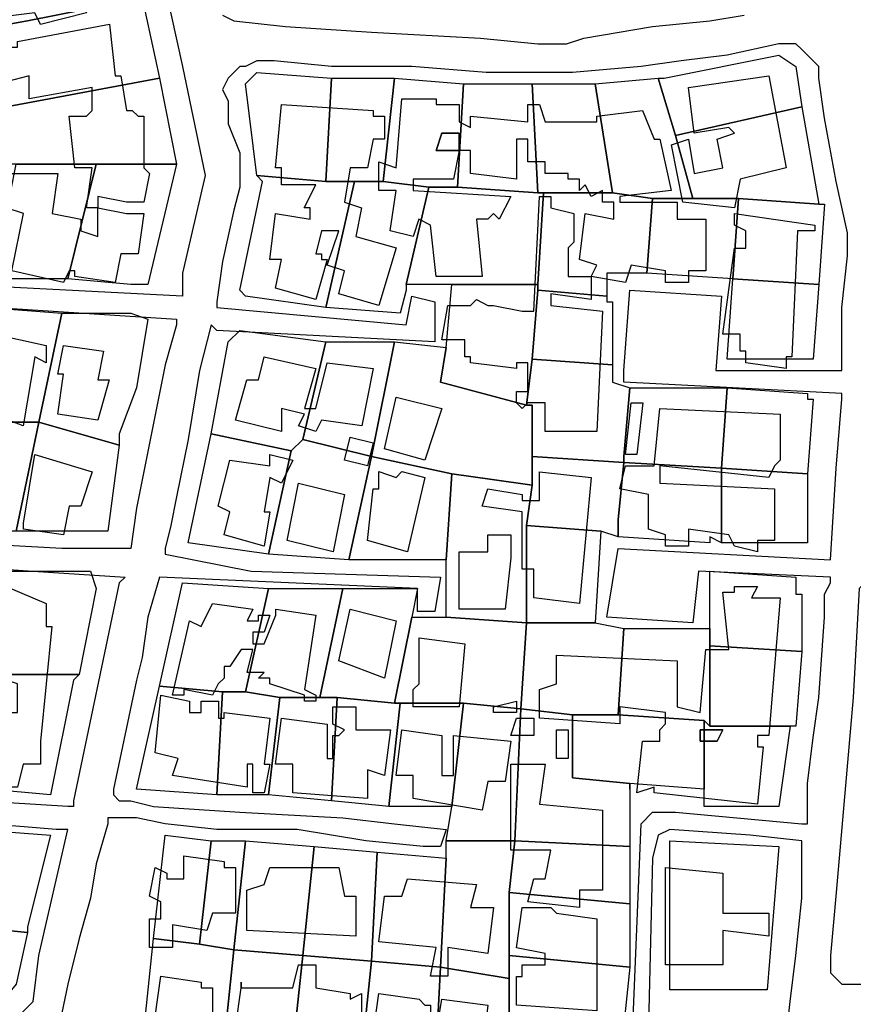
# Model space of a CAD drawing. Units: millimetres. Extents: x 12030 to 20115, y -244 to 5247.
# Drawn here: x 14274 to 14419, y 474 to 646 of the extents above; entities that cross this region are included whole.
import ezdxf

# ---------------------------------------------------------------- set-up
doc = ezdxf.new("R2010")
doc.units = ezdxf.units.MM
for name, color, linetype, lineweight in [('edificacion', 7, 'Continuous', 30), ('predios', 8, 'Continuous', 30), ('soleras', 251, 'Continuous', 30)]:
    doc.layers.add(name, color=color, linetype=linetype, lineweight=lineweight)

# ---------------------------------------------------------------- blocks, each defined once
blk = doc.blocks.new('BLK014113', base_point=(354968, 6296989))
at = {"layer": 'edificacion'}
blk.add_lwpolyline([(354968, 6296989), (354974, 6296990), (354974, 6296988), (354983, 6296989), (354983, 6296991), (354992, 6296993), (354994, 6296981), (354991, 6296981), (354992, 6296979), (354984, 6296977), (354983, 6296979), (354975, 6296978), (354974, 6296985), (354972, 6296985), (354972, 6296984), (354969, 6296984), (354968, 6296989)], close=True, dxfattribs=at)
blk = doc.blocks.new('BLK014228', base_point=(354999, 6296937))
at = {"layer": 'edificacion'}
blk.add_lwpolyline([(354999, 6296937), (354998, 6296937), (354997, 6296932), (354990, 6296933), (354990, 6296934), (354989, 6296934), (354988, 6296932), (354979, 6296934), (354981, 6296944), (354978, 6296945), (354979, 6296951), (354987, 6296951), (354986, 6296944), (354991, 6296943), (354991, 6296941), (354994, 6296940), (354994, 6296945), (354992, 6296945), (354993, 6296952), (354990, 6296952), (354989, 6296961), (354992, 6296961), (354992, 6296961), (354993, 6296962), (354993, 6296966), (354982, 6296964), (354982, 6296968), (354978, 6296967), (354977, 6296973), (354980, 6296973), (354980, 6296974), (354996, 6296977), (354997, 6296968), (354998, 6296968), (354999, 6296962), (355000, 6296962), (355001, 6296961), (355002, 6296961), (355002, 6296952), (355003, 6296951), (355002, 6296946), (354999, 6296946), (354994, 6296947), (354994, 6296945), (354999, 6296944), (355002, 6296944), (355001, 6296937), (354999, 6296937)], close=True, dxfattribs=at)
blk = doc.blocks.new('BLK014299', base_point=(355097, 6296966))
at = {"layer": 'edificacion'}
blk.add_lwpolyline([(355097, 6296966), (355111, 6296968), (355114, 6296952), (355106, 6296950), (355105, 6296945), (355096, 6296946), (355094, 6296956), (355097, 6296957), (355098, 6296951), (355103, 6296952), (355102, 6296957), (355105, 6296958), (355104, 6296959), (355098, 6296958), (355097, 6296966)], close=True, dxfattribs=at)
blk = doc.blocks.new('BLK014317', base_point=(355084, 6296946))
at = {"layer": 'edificacion'}
for points in [[(355084, 6296946), (355082, 6296946), (355082, 6296948), (355080, 6296947), (355079, 6296949), (355078, 6296948), (355078, 6296950), (355076, 6296950), (355076, 6296951), (355072, 6296951), (355072, 6296953), (355069, 6296953), (355069, 6296957), (355067, 6296957), (355067, 6296950), (355059, 6296951), (355059, 6296955), (355057, 6296955), (355056, 6296950), (355049, 6296950), (355049, 6296948), (355066, 6296947), (355064, 6296943), (355063, 6296944), (355062, 6296943), (355060, 6296943), (355061, 6296933), (355053, 6296933), (355052, 6296942), (355050, 6296943), (355049, 6296940), (355045, 6296941), (355046, 6296948), (355043, 6296948), (355043, 6296953), (355046, 6296952), (355047, 6296964), (355053, 6296964), (355053, 6296963), (355057, 6296963), (355057, 6296960), (355059, 6296959), (355059, 6296961), (355069, 6296960), (355069, 6296963), (355071, 6296963), (355072, 6296960), (355081, 6296960), (355081, 6296961), (355089, 6296962), (355091, 6296957), (355092, 6296957), (355094, 6296948), (355085, 6296947), (355085, 6296946), (355095, 6296946), (355095, 6296943), (355100, 6296943), (355100, 6296934), (355097, 6296934), (355097, 6296932), (355093, 6296932), (355093, 6296934), (355087, 6296935), (355086, 6296932), (355080, 6296933), (355080, 6296929), (355073, 6296930), (355073, 6296928), (355082, 6296927), (355081, 6296906), (355072, 6296906), (355072, 6296911), (355069, 6296911), (355068, 6296910), (355067, 6296911), (355067, 6296913), (355069, 6296913), (355069, 6296918), (355067, 6296918), (355067, 6296917), (355059, 6296918), (355059, 6296919), (355058, 6296919), (355058, 6296922), (355054, 6296922), (355055, 6296928), (355059, 6296928), (355060, 6296929), (355062, 6296928), (355063, 6296928), (355068, 6296927), (355068, 6296927), (355070, 6296927), (355071, 6296947), (355073, 6296947), (355073, 6296945), (355077, 6296944), (355077, 6296939), (355076, 6296938), (355076, 6296933), (355080, 6296933), (355081, 6296935), (355078, 6296936), (355079, 6296944), (355084, 6296943), (355084, 6296946)], [(355054, 6296958), (355053, 6296955), (355057, 6296955), (355057, 6296958), (355054, 6296958)]]:
    blk.add_lwpolyline(points, close=True, dxfattribs=at)
blk = doc.blocks.new('BLK014330', base_point=(355026, 6296963))
at = {"layer": 'edificacion'}
blk.add_lwpolyline([(355026, 6296963), (355042, 6296962), (355042, 6296961), (355044, 6296961), (355044, 6296957), (355042, 6296957), (355041, 6296952), (355038, 6296952), (355037, 6296946), (355040, 6296945), (355039, 6296940), (355046, 6296938), (355043, 6296928), (355036, 6296930), (355037, 6296934), (355034, 6296935), (355036, 6296941), (355033, 6296941), (355032, 6296937), (355033, 6296937), (355033, 6296936), (355034, 6296936), (355032, 6296929), (355025, 6296931), (355026, 6296936), (355024, 6296936), (355025, 6296944), (355031, 6296943), (355031, 6296945), (355030, 6296945), (355032, 6296949), (355026, 6296949), (355026, 6296952), (355025, 6296952), (355026, 6296963)], close=True, dxfattribs=at)
blk = doc.blocks.new('BLK014354', base_point=(355054, 6296958))
at = {"layer": 'edificacion'}
blk.add_lwpolyline([(355054, 6296958), (355057, 6296958), (355057, 6296955), (355053, 6296955), (355054, 6296958)], close=True, dxfattribs=at)
blk = doc.blocks.new('BLK014459', base_point=(355105, 6296944))
at = {"layer": 'edificacion'}
blk.add_lwpolyline([(355105, 6296944), (355119, 6296942), (355119, 6296941), (355116, 6296941), (355115, 6296919), (355114, 6296919), (355114, 6296917), (355107, 6296918), (355107, 6296920), (355106, 6296920), (355106, 6296923), (355103, 6296923), (355105, 6296938), (355107, 6296938), (355107, 6296941), (355105, 6296942), (355105, 6296944)], close=True, dxfattribs=at)
blk = doc.blocks.new('BLK014605', base_point=(354985, 6296921))
at = {"layer": 'edificacion'}
blk.add_lwpolyline([(354985, 6296921), (354985, 6296918), (354983, 6296919), (354981, 6296907), (354973, 6296910), (354976, 6296923), (354985, 6296921)], close=True, dxfattribs=at)
blk = doc.blocks.new('BLK014611', base_point=(354988, 6296921))
at = {"layer": 'edificacion'}
blk.add_lwpolyline([(354988, 6296921), (354995, 6296920), (354994, 6296915), (354996, 6296915), (354994, 6296908), (354987, 6296909), (354988, 6296916), (354987, 6296916), (354988, 6296921)], close=True, dxfattribs=at)
blk = doc.blocks.new('BLK014625', base_point=(355023, 6296919))
at = {"layer": 'edificacion'}
blk.add_lwpolyline([(355023, 6296919), (355032, 6296917), (355030, 6296910), (355032, 6296910), (355034, 6296918), (355042, 6296917), (355040, 6296907), (355033, 6296908), (355032, 6296906), (355029, 6296907), (355030, 6296909), (355026, 6296910), (355026, 6296906), (355018, 6296908), (355020, 6296915), (355022, 6296915), (355023, 6296919)], close=True, dxfattribs=at)
blk = doc.blocks.new('BLK014673', base_point=(355046, 6296912))
at = {"layer": 'edificacion'}
blk.add_lwpolyline([(355046, 6296912), (355054, 6296910), (355051, 6296901), (355044, 6296903), (355046, 6296912)], close=True, dxfattribs=at)
blk = doc.blocks.new('BLK014680', base_point=(355087, 6296911))
at = {"layer": 'edificacion'}
blk.add_lwpolyline([(355087, 6296911), (355089, 6296911), (355088, 6296902), (355086, 6296902), (355087, 6296911)], close=True, dxfattribs=at)
blk = doc.blocks.new('BLK014684', base_point=(355092, 6296910))
at = {"layer": 'edificacion'}
blk.add_lwpolyline([(355092, 6296910), (355113, 6296909), (355113, 6296901), (355112, 6296900), (355111, 6296898), (355092, 6296900), (355092, 6296897), (355112, 6296896), (355112, 6296887), (355109, 6296887), (355109, 6296885), (355105, 6296886), (355104, 6296888), (355097, 6296889), (355097, 6296886), (355093, 6296886), (355093, 6296888), (355090, 6296889), (355090, 6296895), (355085, 6296896), (355086, 6296900), (355091, 6296900), (355092, 6296910)], close=True, dxfattribs=at)
blk = doc.blocks.new('BLK014731', base_point=(355038, 6296905))
at = {"layer": 'edificacion'}
blk.add_lwpolyline([(355038, 6296905), (355042, 6296904), (355041, 6296900), (355037, 6296901), (355038, 6296905)], close=True, dxfattribs=at)
blk = doc.blocks.new('BLK014746', base_point=(355017, 6296901))
at = {"layer": 'edificacion'}
blk.add_lwpolyline([(355017, 6296901), (355024, 6296900), (355024, 6296902), (355028, 6296901), (355026, 6296897), (355024, 6296898), (355023, 6296892), (355024, 6296892), (355023, 6296886), (355016, 6296888), (355017, 6296892), (355015, 6296893), (355017, 6296901)], close=True, dxfattribs=at)
blk = doc.blocks.new('BLK014750', base_point=(354983, 6296902))
at = {"layer": 'edificacion'}
blk.add_lwpolyline([(354983, 6296902), (354993, 6296899), (354991, 6296893), (354989, 6296893), (354988, 6296888), (354981, 6296889), (354981, 6296890), (354983, 6296902)], close=True, dxfattribs=at)
blk = doc.blocks.new('BLK014766', base_point=(355062, 6296896))
at = {"layer": 'edificacion'}
blk.add_lwpolyline([(355062, 6296896), (355068, 6296895), (355068, 6296894), (355071, 6296894), (355071, 6296899), (355080, 6296898), (355078, 6296876), (355070, 6296877), (355070, 6296882), (355068, 6296882), (355068, 6296892), (355061, 6296893), (355062, 6296896)], close=True, dxfattribs=at)
blk = doc.blocks.new('BLK014768', base_point=(355047, 6296899))
at = {"layer": 'edificacion'}
blk.add_lwpolyline([(355047, 6296899), (355051, 6296898), (355048, 6296885), (355041, 6296887), (355042, 6296896), (355043, 6296896), (355043, 6296899), (355046, 6296898), (355047, 6296899)], close=True, dxfattribs=at)
blk = doc.blocks.new('BLK014786', base_point=(355029, 6296897))
at = {"layer": 'edificacion'}
blk.add_lwpolyline([(355029, 6296897), (355037, 6296895), (355035, 6296885), (355027, 6296887), (355029, 6296897)], close=True, dxfattribs=at)
blk = doc.blocks.new('BLK014844', base_point=(355057, 6296885))
at = {"layer": 'edificacion'}
blk.add_lwpolyline([(355057, 6296885), (355062, 6296885), (355062, 6296888), (355066, 6296888), (355066, 6296884), (355065, 6296875), (355057, 6296875), (355057, 6296885)], close=True, dxfattribs=at)
blk = doc.blocks.new('BLK014902', base_point=(354954, 6296879))
at = {"layer": 'edificacion'}
blk.add_lwpolyline([(354954, 6296879), (354954, 6296879), (354962, 6296877), (354962, 6296876), (354963, 6296876), (354963, 6296873), (354965, 6296873), (354967, 6296879), (354974, 6296877), (354973, 6296868), (354975, 6296868), (354974, 6296864), (354975, 6296864), (354975, 6296862), (354976, 6296862), (354975, 6296857), (354980, 6296857), (354980, 6296862), (354977, 6296863), (354977, 6296865), (354977, 6296866), (354978, 6296870), (354977, 6296871), (354978, 6296879), (354985, 6296876), (354985, 6296872), (354986, 6296872), (354984, 6296852), (354984, 6296848), (354981, 6296848), (354980, 6296844), (354968, 6296844), (354968, 6296850), (354966, 6296850), (354966, 6296857), (354972, 6296857), (354972, 6296862), (354959, 6296862), (354959, 6296859), (354954, 6296859), (354954, 6296862), (354948, 6296863), (354949, 6296869), (354958, 6296866), (354959, 6296865), (354961, 6296865), (354962, 6296870), (354961, 6296870), (354960, 6296868), (354959, 6296868), (354952, 6296870), (354954, 6296879)], close=True, dxfattribs=at)
blk = doc.blocks.new('BLK014903', base_point=(355074, 6296867))
at = {"layer": 'edificacion'}
for points in [[(355074, 6296867), (355095, 6296866), (355095, 6296858), (355099, 6296857), (355100, 6296868), (355104, 6296868), (355103, 6296878), (355105, 6296878), (355105, 6296879), (355109, 6296879), (355108, 6296877), (355113, 6296877), (355111, 6296853), (355109, 6296853), (355109, 6296851), (355110, 6296851), (355109, 6296841), (355091, 6296843), (355091, 6296844), (355088, 6296843), (355089, 6296852), (355092, 6296852), (355092, 6296854), (355093, 6296855), (355093, 6296857), (355085, 6296858), (355085, 6296855), (355071, 6296856), (355071, 6296861), (355074, 6296862), (355074, 6296867)], [(355099, 6296854), (355099, 6296852), (355102, 6296852), (355103, 6296854), (355099, 6296854)]]:
    blk.add_lwpolyline(points, close=True, dxfattribs=at)
blk = doc.blocks.new('BLK014930', base_point=(355014, 6296876))
at = {"layer": 'edificacion'}
blk.add_lwpolyline([(355014, 6296876), (355021, 6296875), (355020, 6296873), (355022, 6296873), (355022, 6296874), (355024, 6296874), (355023, 6296871), (355021, 6296871), (355021, 6296869), (355023, 6296869), (355025, 6296874), (355025, 6296875), (355032, 6296874), (355030, 6296861), (355032, 6296860), (355032, 6296859), (355030, 6296859), (355030, 6296860), (355024, 6296862), (355024, 6296863), (355022, 6296863), (355023, 6296864), (355020, 6296864), (355021, 6296868), (355019, 6296868), (355017, 6296865), (355016, 6296865), (355016, 6296863), (355015, 6296862), (355014, 6296860), (355009, 6296861), (355009, 6296860), (355007, 6296860), (355010, 6296873), (355012, 6296872), (355014, 6296876)], close=True, dxfattribs=at)
blk = doc.blocks.new('BLK014942', base_point=(355038, 6296875))
at = {"layer": 'edificacion'}
blk.add_lwpolyline([(355038, 6296875), (355046, 6296873), (355044, 6296863), (355036, 6296866), (355038, 6296875)], close=True, dxfattribs=at)
blk = doc.blocks.new('BLK014973', base_point=(355050, 6296870))
at = {"layer": 'edificacion'}
blk.add_lwpolyline([(355050, 6296870), (355058, 6296869), (355057, 6296858), (355049, 6296858), (355049, 6296861), (355050, 6296862), (355050, 6296870)], close=True, dxfattribs=at)
blk = doc.blocks.new('BLK015040', base_point=(355005, 6296860))
at = {"layer": 'edificacion'}
blk.add_lwpolyline([(355005, 6296860), (355010, 6296859), (355010, 6296857), (355012, 6296857), (355012, 6296859), (355015, 6296859), (355015, 6296856), (355016, 6296856), (355016, 6296857), (355024, 6296856), (355023, 6296848), (355024, 6296848), (355023, 6296843), (355021, 6296843), (355021, 6296848), (355020, 6296848), (355020, 6296844), (355007, 6296846), (355008, 6296849), (355004, 6296850), (355005, 6296860)], close=True, dxfattribs=at)
blk = doc.blocks.new('BLK015047', base_point=(355063, 6296858))
at = {"layer": 'edificacion'}
blk.add_lwpolyline([(355063, 6296858), (355067, 6296859), (355067, 6296857), (355063, 6296857), (355063, 6296858)], close=True, dxfattribs=at)
blk = doc.blocks.new('BLK015050', base_point=(355026, 6296856))
at = {"layer": 'edificacion'}
blk.add_lwpolyline([(355026, 6296856), (355034, 6296855), (355034, 6296849), (355035, 6296849), (355035, 6296853), (355036, 6296853), (355037, 6296854), (355035, 6296855), (355035, 6296858), (355039, 6296858), (355039, 6296854), (355045, 6296854), (355044, 6296846), (355041, 6296847), (355041, 6296842), (355028, 6296843), (355028, 6296848), (355025, 6296848), (355026, 6296856)], close=True, dxfattribs=at)
blk = doc.blocks.new('BLK015067', base_point=(355067, 6296856))
at = {"layer": 'edificacion'}
blk.add_lwpolyline([(355067, 6296856), (355070, 6296856), (355070, 6296853), (355066, 6296853), (355067, 6296856)], close=True, dxfattribs=at)
blk = doc.blocks.new('BLK015076', base_point=(355074, 6296854))
at = {"layer": 'edificacion'}
blk.add_lwpolyline([(355074, 6296854), (355076, 6296854), (355076, 6296849), (355074, 6296849), (355074, 6296854)], close=True, dxfattribs=at)
blk = doc.blocks.new('BLK015078', base_point=(355047, 6296854))
at = {"layer": 'edificacion'}
blk.add_lwpolyline([(355047, 6296854), (355054, 6296853), (355054, 6296846), (355056, 6296846), (355056, 6296853), (355066, 6296852), (355065, 6296845), (355062, 6296845), (355061, 6296840), (355049, 6296842), (355049, 6296846), (355046, 6296846), (355047, 6296854)], close=True, dxfattribs=at)
blk = doc.blocks.new('BLK015079', base_point=(355099, 6296854))
at = {"layer": 'edificacion'}
blk.add_lwpolyline([(355099, 6296854), (355103, 6296854), (355102, 6296852), (355099, 6296852), (355099, 6296854)], close=True, dxfattribs=at)
blk = doc.blocks.new('BLK015125', base_point=(355066, 6296848))
at = {"layer": 'edificacion'}
blk.add_lwpolyline([(355066, 6296848), (355072, 6296848), (355071, 6296841), (355082, 6296840), (355082, 6296826), (355078, 6296826), (355078, 6296823), (355069, 6296824), (355070, 6296828), (355072, 6296828), (355073, 6296833), (355066, 6296833), (355066, 6296848)], close=True, dxfattribs=at)
blk = doc.blocks.new('BLK015240', base_point=(355004, 6296830))
at = {"layer": 'edificacion'}
blk.add_lwpolyline([(355004, 6296830), (355006, 6296829), (355006, 6296828), (355009, 6296828), (355009, 6296832), (355016, 6296831), (355016, 6296830), (355018, 6296830), (355018, 6296822), (355014, 6296822), (355013, 6296819), (355007, 6296820), (355007, 6296816), (355003, 6296816), (355003, 6296821), (355005, 6296821), (355005, 6296824), (355003, 6296825), (355004, 6296830)], close=True, dxfattribs=at)
blk = doc.blocks.new('BLK015255', base_point=(355024, 6296830))
at = {"layer": 'edificacion'}
blk.add_lwpolyline([(355024, 6296830), (355036, 6296830), (355037, 6296825), (355039, 6296825), (355039, 6296818), (355020, 6296819), (355020, 6296826), (355023, 6296827), (355024, 6296830)], close=True, dxfattribs=at)
blk = doc.blocks.new('BLK015257', base_point=(355093, 6296830))
at = {"layer": 'edificacion'}
blk.add_lwpolyline([(355093, 6296830), (355103, 6296829), (355103, 6296822), (355111, 6296822), (355111, 6296818), (355103, 6296819), (355103, 6296813), (355093, 6296813), (355093, 6296830)], close=True, dxfattribs=at)
blk = doc.blocks.new('BLK015263', base_point=(355048, 6296828))
at = {"layer": 'edificacion'}
blk.add_lwpolyline([(355048, 6296828), (355060, 6296827), (355059, 6296823), (355063, 6296823), (355062, 6296815), (355055, 6296816), (355055, 6296811), (355052, 6296811), (355053, 6296816), (355043, 6296817), (355044, 6296825), (355047, 6296825), (355048, 6296828)], close=True, dxfattribs=at)
blk = doc.blocks.new('BLK015285', base_point=(355068, 6296823))
at = {"layer": 'edificacion'}
blk.add_lwpolyline([(355068, 6296823), (355073, 6296823), (355074, 6296822), (355081, 6296821), (355081, 6296805), (355067, 6296806), (355067, 6296811), (355068, 6296811), (355068, 6296813), (355072, 6296813), (355072, 6296815), (355067, 6296816), (355068, 6296823)], close=True, dxfattribs=at)
blk = doc.blocks.new('BLK015334', base_point=(355019, 6296809))
at = {"layer": 'edificacion'}
blk.add_lwpolyline([(355019, 6296809), (355028, 6296809), (355029, 6296813), (355032, 6296813), (355032, 6296809), (355038, 6296808), (355038, 6296807), (355040, 6296808), (355040, 6296801), (355038, 6296801), (355037, 6296801), (355034, 6296801), (355034, 6296796), (355021, 6296797), (355022, 6296802), (355018, 6296802), (355019, 6296809)], close=True, dxfattribs=at)
blk = doc.blocks.new('BLK015346', base_point=(355005, 6296811))
at = {"layer": 'edificacion'}
blk.add_lwpolyline([(355005, 6296811), (355012, 6296810), (355012, 6296809), (355014, 6296809), (355014, 6296804), (355016, 6296804), (355016, 6296801), (355014, 6296801), (355014, 6296798), (355006, 6296799), (355007, 6296803), (355004, 6296804), (355005, 6296811)], close=True, dxfattribs=at)
blk = doc.blocks.new('BLK015350', base_point=(355019, 6296809))
at = {"layer": 'edificacion'}
blk.add_lwpolyline([(355019, 6296809), (355019, 6296810), (355019, 6296810), (355019, 6296809)], close=True, dxfattribs=at)
blk = doc.blocks.new('BLK015355', base_point=(355043, 6296808))
at = {"layer": 'edificacion'}
blk.add_lwpolyline([(355043, 6296808), (355050, 6296807), (355051, 6296806), (355052, 6296806), (355052, 6296801), (355053, 6296801), (355054, 6296807), (355062, 6296806), (355061, 6296798), (355058, 6296798), (355057, 6296794), (355045, 6296795), (355045, 6296800), (355042, 6296801), (355043, 6296808)], close=True, dxfattribs=at)

msp = doc.modelspace()

# ---------------------------------------------------------------- linework, layer by layer
at = {"layer": 'predios'}
for points in [[(14273.1, 661.2), (14292.13, 664.2), (14293.13, 659.19), (14295.13, 650.18), (14275.11, 646.18), (14264.09, 644.18), (14263.09, 652.19), (14262.09, 659.19), (14262.09, 659.19), (14273.1, 661.2)], [(14295.13, 650.18), (14298.14, 636.17), (14266.1, 630.16), (14265.09, 640.17), (14264.09, 644.18), (14275.11, 646.18), (14295.13, 650.18)], [(14388.25, 626.15), (14385.24, 636.17), (14386.25, 636.17), (14406.27, 640.17), (14409.27, 638.17), (14410.28, 631.16), (14388.25, 626.15)], [(14298.14, 636.17), (14298.14, 636.17), (14301.14, 621.15), (14287.12, 621.15), (14283.12, 621.15), (14273.1, 621.15), (14268.1, 621.15), (14266.1, 630.16), (14298.14, 636.17)], [(14328.17, 636.17), (14327.17, 618.14), (14315.16, 619.14), (14313.15, 635.16), (14315.16, 637.17), (14328.17, 636.17)], [(14328.17, 636.17), (14339.19, 636.17), (14337.18, 618.14), (14332.18, 618.14), (14327.17, 618.14), (14328.17, 636.17)], [(14339.19, 636.17), (14351.2, 635.16), (14350.2, 617.14), (14345.19, 617.14), (14337.18, 618.14), (14339.19, 636.17)], [(14385.24, 636.17), (14388.25, 626.15), (14391.25, 615.14), (14384.24, 615.14), (14377.23, 616.14), (14374.23, 635.16), (14385.24, 636.17)], [(14351.2, 635.16), (14363.22, 635.16), (14364.22, 616.14), (14350.2, 617.14), (14351.2, 635.16)], [(14363.22, 635.16), (14363.22, 635.16), (14374.23, 635.16), (14377.23, 616.14), (14365.22, 616.14), (14365.22, 616.14), (14364.22, 616.14), (14363.22, 635.16)], [(14388.25, 626.15), (14410.28, 631.16), (14413.28, 614.14), (14399.26, 615.14), (14391.25, 615.14), (14388.25, 626.15)], [(14273.1, 621.15), (14283.12, 621.15), (14287.12, 621.15), (14282.12, 601.12), (14269.1, 601.12), (14273.1, 621.15)], [(14287.12, 621.15), (14301.14, 621.15), (14296.13, 600.12), (14293.13, 600.12), (14282.12, 601.12), (14287.12, 621.15)], [(14315.16, 619.14), (14327.17, 618.14), (14332.18, 618.14), (14327.17, 596.12), (14313.15, 598.12), (14312.15, 599.12), (14316.16, 618.14), (14315.16, 619.14)], [(14332.18, 618.14), (14337.18, 618.14), (14345.19, 617.14), (14341.19, 600.12), (14341.19, 599.12), (14340.19, 595.11), (14327.17, 596.12), (14332.18, 618.14)], [(14345.19, 617.14), (14350.2, 617.14), (14364.22, 616.14), (14365.22, 616.14), (14364.22, 600.12), (14364.22, 599.12), (14364.22, 600.12), (14349.2, 600.12), (14349.2, 600.12), (14341.19, 600.12), (14345.19, 617.14)], [(14365.22, 616.14), (14365.22, 616.14), (14377.23, 616.14), (14384.24, 615.14), (14383.24, 602.12), (14376.23, 602.12), (14376.23, 598.12), (14364.22, 599.12), (14364.22, 600.12), (14365.22, 616.14)], [(14384.24, 615.14), (14391.25, 615.14), (14399.26, 615.14), (14398.26, 601.12), (14383.24, 602.12), (14384.24, 615.14)], [(14399.26, 615.14), (14413.28, 614.14), (14413.28, 614.14), (14414.28, 614.14), (14413.28, 600.12), (14398.26, 601.12), (14399.26, 615.14)], [(14349.2, 600.12), (14364.22, 600.12), (14364.22, 599.12), (14363.22, 587.1), (14362.22, 579.09), (14347.2, 583.1), (14348.2, 589.11), (14349.2, 600.12)], [(14398.26, 601.12), (14413.28, 600.12), (14412.28, 587.1), (14397.26, 587.1), (14398.26, 601.12)], [(14364.22, 599.12), (14376.23, 598.12), (14376.23, 597.12), (14377.23, 597.12), (14377.23, 586.1), (14363.22, 587.1), (14364.22, 599.12)], [(14281.11, 595.11), (14277.11, 576.09), (14264.09, 576.09), (14268.1, 596.12), (14281.11, 595.11)], [(14281.11, 595.11), (14293.13, 595.11), (14296.13, 594.11), (14294.13, 582.1), (14291.13, 574.09), (14291.13, 572.09), (14277.11, 576.09), (14277.11, 576.09), (14281.11, 595.11)], [(14327.17, 590.11), (14323.17, 573.09), (14323.17, 573.09), (14321.16, 571.08), (14307.15, 574.09), (14310.15, 590.11), (14312.15, 592.11), (14327.17, 590.11)], [(14327.17, 590.11), (14339.19, 590.11), (14335.18, 570.08), (14323.17, 573.09), (14323.17, 573.09), (14327.17, 590.11)], [(14348.2, 589.11), (14347.2, 583.1), (14362.22, 579.09), (14363.22, 579.09), (14363.22, 570.08), (14363.22, 565.08), (14356.21, 566.08), (14349.2, 567.08), (14335.18, 570.08), (14339.19, 590.11), (14348.2, 589.11)], [(14363.22, 587.1), (14377.23, 586.1), (14377.23, 583.1), (14380.24, 582.1), (14379.24, 570.08), (14379.24, 569.08), (14363.22, 570.08), (14363.22, 579.09), (14362.22, 579.09), (14363.22, 587.1)], [(14379.24, 569.08), (14379.24, 570.08), (14380.24, 582.1), (14390.25, 582.1), (14390.25, 582.1), (14397.26, 582.1), (14396.26, 568.08), (14379.24, 569.08)], [(14397.26, 582.1), (14411.28, 581.1), (14411.28, 580.1), (14412.28, 580.1), (14411.28, 567.08), (14396.26, 568.08), (14396.26, 568.08), (14397.26, 582.1)], [(14277.11, 576.09), (14273.1, 557.07), (14260.09, 557.07), (14263.09, 573.09), (14264.09, 576.09), (14277.11, 576.09)], [(14291.13, 572.09), (14289.12, 557.07), (14273.1, 557.07), (14277.11, 576.09), (14277.11, 576.09), (14291.13, 572.09)], [(14307.15, 574.09), (14321.16, 571.08), (14321.16, 571.08), (14317.16, 553.06), (14303.14, 555.06), (14307.15, 574.09)], [(14323.17, 573.09), (14335.18, 570.08), (14331.18, 552.06), (14317.16, 553.06), (14317.16, 553.06), (14321.16, 571.08), (14321.16, 571.08), (14323.17, 573.09)], [(14335.18, 570.08), (14349.2, 567.08), (14348.2, 552.06), (14331.18, 552.06), (14335.18, 570.08)], [(14363.22, 570.08), (14379.24, 569.08), (14378.24, 559.07), (14378.24, 556.07), (14375.23, 557.07), (14362.22, 558.07), (14363.22, 565.08), (14363.22, 570.08)], [(14379.24, 569.08), (14396.26, 568.08), (14396.26, 568.08), (14396.26, 555.06), (14394.26, 556.07), (14394.26, 555.06), (14378.24, 556.07), (14378.24, 559.07), (14379.24, 569.08)], [(14396.26, 568.08), (14411.28, 567.08), (14411.28, 555.06), (14396.26, 555.06), (14396.26, 568.08)], [(14349.2, 567.08), (14356.21, 566.08), (14363.22, 565.08), (14362.22, 558.07), (14362.22, 545.05), (14362.22, 542.05), (14362.22, 541.05), (14348.2, 542.05), (14348.2, 552.06), (14349.2, 567.08)], [(14362.22, 558.07), (14375.23, 557.07), (14374.23, 541.05), (14362.22, 541.05), (14362.22, 542.05), (14362.22, 545.05), (14362.22, 558.07)], [(14272.1, 550.06), (14286.12, 550.06), (14287.12, 547.05), (14284.12, 532.04), (14271.1, 532.04), (14269.1, 532.04), (14272.1, 550.06)], [(14394.26, 537.04), (14394.26, 540.05), (14394.26, 550.06), (14409.27, 549.06), (14409.27, 546.05), (14410.28, 546.05), (14410.28, 536.04), (14394.26, 537.04)], [(14298.14, 530.03), (14302.14, 548.06), (14317.16, 547.05), (14313.15, 529.03), (14309.15, 529.03), (14298.14, 530.03)], [(14313.15, 529.03), (14317.16, 547.05), (14330.18, 547.05), (14326.17, 528.03), (14319.16, 528.03), (14313.15, 529.03)], [(14326.17, 528.03), (14330.18, 547.05), (14343.19, 547.05), (14342.19, 542.05), (14339.19, 527.03), (14329.17, 528.03), (14326.17, 528.03)], [(14348.2, 542.05), (14362.22, 541.05), (14361.21, 526.03), (14351.2, 527.03), (14351.2, 527.03), (14340.19, 527.03), (14339.19, 527.03), (14342.19, 542.05), (14348.2, 542.05), (14348.2, 542.05)], [(14362.22, 541.05), (14374.23, 541.05), (14379.24, 540.05), (14378.24, 525.03), (14370.23, 525.03), (14361.21, 526.03), (14362.22, 541.05)], [(14394.26, 537.04), (14394.26, 523.02), (14393.25, 524.03), (14378.24, 525.03), (14378.24, 525.03), (14379.24, 540.05), (14394.26, 540.05), (14394.26, 537.04)], [(14394.26, 537.04), (14410.28, 536.04), (14409.27, 523.02), (14408.27, 523.02), (14394.26, 523.02), (14394.26, 537.04)], [(14271.1, 532.04), (14284.12, 532.04), (14283.12, 531.03), (14279.11, 511.01), (14268.1, 512.01), (14271.1, 532.04)], [(14298.14, 530.03), (14309.15, 529.03), (14308.15, 511.01), (14294.13, 512.01), (14298.14, 530.03)], [(14309.15, 529.03), (14313.15, 529.03), (14319.16, 528.03), (14317.16, 511.01), (14308.15, 511.01), (14309.15, 529.03)], [(14319.16, 528.03), (14326.17, 528.03), (14329.17, 528.03), (14328.17, 510.01), (14317.16, 511.01), (14319.16, 528.03)], [(14329.17, 528.03), (14339.19, 527.03), (14340.19, 527.03), (14338.19, 509.01), (14328.17, 510.01), (14329.17, 528.03)], [(14340.19, 527.03), (14351.2, 527.03), (14349.2, 509.01), (14338.19, 509.01), (14340.19, 527.03)], [(14351.2, 527.03), (14351.2, 527.03), (14361.21, 526.03), (14360.21, 503), (14360.21, 503), (14348.2, 503), (14349.2, 509.01), (14351.2, 527.03)], [(14361.21, 526.03), (14370.23, 525.03), (14370.23, 514.01), (14380.24, 513.01), (14380.24, 512.01), (14380.24, 502), (14360.21, 503), (14360.21, 503), (14361.21, 526.03)], [(14370.23, 525.03), (14378.24, 525.03), (14378.24, 525.03), (14393.25, 524.03), (14393.25, 512.01), (14380.24, 513.01), (14380.24, 512.01), (14380.24, 513.01), (14370.23, 514.01), (14370.23, 525.03)], [(14393.25, 524.03), (14394.26, 523.02), (14408.27, 523.02), (14408.27, 523.02), (14406.27, 509.01), (14393.25, 509.01), (14393.25, 512.01), (14393.25, 512.01), (14393.25, 524.03)], [(14266.1, 505), (14279.11, 504), (14275.11, 487.98), (14275.11, 486.98), (14265.09, 487.98), (14266.1, 505)], [(14305.14, 484.98), (14297.13, 485.98), (14299.14, 504), (14307.15, 503), (14305.14, 484.98)], [(14305.14, 484.98), (14307.15, 503), (14313.15, 503), (14311.15, 483.98), (14305.14, 484.98)], [(14313.15, 503), (14325.17, 502), (14323.17, 482.97), (14311.15, 483.98), (14313.15, 503)], [(14325.17, 502), (14336.18, 501), (14335.18, 481.97), (14323.17, 482.97), (14325.17, 502)], [(14348.2, 503), (14360.21, 503), (14359.21, 493.99), (14359.21, 482.97), (14359.21, 478.97), (14347.2, 480.97), (14348.2, 500), (14348.2, 500), (14348.2, 503)], [(14360.21, 503), (14380.24, 502), (14380.24, 491.99), (14359.21, 493.99), (14360.21, 503)], [(14406.27, 502), (14404.27, 476.97), (14387.25, 476.97), (14387.25, 503), (14406.27, 502)], [(14336.18, 501), (14348.2, 500), (14347.2, 480.97), (14335.18, 481.97), (14336.18, 501)], [(14359.21, 493.99), (14380.24, 491.99), (14380.24, 480.97), (14359.21, 482.97), (14359.21, 493.99)], [(14262.09, 487.98), (14265.09, 487.98), (14275.11, 486.98), (14273.1, 477.97), (14268.1, 471.96), (14261.09, 470.96), (14262.09, 487.98)], [(14297.13, 485.98), (14305.14, 484.98), (14311.15, 483.98), (14309.15, 464.95), (14295.13, 466.95), (14297.13, 485.98)], [(14311.15, 483.98), (14323.17, 482.97), (14321.16, 463.95), (14309.15, 464.95), (14311.15, 483.98)], [(14323.17, 482.97), (14335.18, 481.97), (14333.18, 462.95), (14321.16, 463.95), (14323.17, 482.97)], [(14335.18, 481.97), (14347.2, 480.97), (14346.2, 461.95), (14333.18, 462.95), (14335.18, 481.97)], [(14359.21, 482.97), (14380.24, 480.97), (14379.24, 470.96), (14359.21, 472.96), (14359.21, 472.96), (14359.21, 478.97), (14359.21, 482.97)], [(14347.2, 480.97), (14359.21, 478.97), (14359.21, 472.96), (14359.21, 472.96), (14358.21, 462.95), (14358.21, 456.94), (14347.2, 457.94), (14347.2, 461.95), (14346.2, 461.95), (14347.2, 480.97)]]:
    msp.add_lwpolyline(points, close=True, dxfattribs=at)
at = {"layer": 'soleras'}
for points in [[(14297.13, 661.2), (14302.14, 638.17), (14306.15, 619.14), (14302.14, 602.12), (14302.14, 598.12)], [(14309.15, 647.18), (14311.15, 646.18), (14320.16, 645.18), (14335.18, 644.18), (14354.21, 643.17), (14364.22, 642.17), (14369.22, 642.17), (14372.23, 643.17), (14384.24, 645.18), (14394.26, 646.18), (14400.26, 647.18)], [(14416.28, 585.1), (14417.28, 585.1), (14417.28, 596.12), (14418.29, 605.13), (14418.29, 609.13), (14416.28, 618.14), (14414.28, 629.16), (14413.28, 636.17), (14413.28, 638.17), (14412.28, 639.17), (14410.28, 641.17), (14409.27, 642.17), (14407.27, 642.17), (14406.27, 642.17), (14397.26, 640.17), (14389.25, 639.17), (14382.24, 638.17), (14370.23, 637.17), (14355.21, 637.17), (14342.19, 638.17), (14328.17, 638.17), (14318.16, 639.17), (14316.16, 639.17), (14315.16, 639.17), (14313.15, 638.17), (14312.15, 638.17), (14310.15, 636.17), (14309.15, 634.16), (14310.15, 632.16), (14310.15, 628.16), (14312.15, 623.15), (14312.15, 620.15), (14312.15, 617.14), (14311.15, 613.14), (14309.15, 604.13), (14308.15, 597.12), (14308.15, 596.12)], [(14302.14, 598.12), (14302.14, 598.12), (14224.04, 602.12)], [(14223.04, 598.12), (14223.04, 599.12), (14301.14, 594.11)], [(14417.28, 580.1), (14417.28, 581.1), (14379.24, 583.1), (14379.24, 585.1), (14380.24, 599.12), (14396.26, 598.12), (14395.26, 585.1), (14416.28, 585.1)], [(14308.15, 596.12), (14341.19, 593.11), (14342.19, 598.12), (14346.2, 597.12), (14346.2, 590.11), (14308.15, 592.11)], [(14301.14, 593.11), (14299.14, 586.1), (14294.13, 561.07), (14293.13, 554.06), (14293.13, 554.06)], [(14308.15, 592.11), (14307.15, 593.11), (14305.14, 585.1), (14303.14, 573.09), (14301.14, 563.07), (14300.14, 558.07), (14299.14, 554.06), (14299.14, 553.06)], [(14301.14, 594.11), (14301.14, 593.11)], [(14415.28, 552.06), (14415.28, 552.06), (14416.28, 568.08), (14417.28, 580.1)], [(14293.13, 554.06), (14281.11, 554.06), (14263.09, 555.06), (14237.06, 557.07), (14214.03, 557.07), (14214.03, 557.07)], [(14214.03, 553.06), (14214.03, 554.06), (14232.05, 553.06), (14276.11, 550.06), (14292.13, 549.06), (14291.13, 548.06)], [(14415.28, 548.06), (14415.28, 549.06), (14392.25, 550.06), (14391.25, 541.05), (14376.23, 542.05), (14378.24, 554.06), (14415.28, 552.06)], [(14299.14, 553.06), (14314.16, 550.06), (14347.2, 549.06), (14346.2, 543.05), (14343.19, 543.05), (14343.19, 547.05), (14298.14, 549.06)], [(14298.14, 549.06), (14298.14, 549.06), (14296.13, 542.05), (14295.13, 535.04), (14294.13, 531.03), (14290.13, 512.01), (14290.13, 511.01)], [(14291.13, 548.06), (14283.12, 510.01), (14283.12, 509.01)], [(14411.28, 508.01), (14411.28, 509.01), (14411.28, 513.01), (14412.28, 521.02), (14413.28, 528.03), (14414.28, 542.05), (14414.28, 546.05), (14415.28, 548.06)], [(14421.29, 548.06), (14420.29, 547.05), (14419.29, 528.03), (14416.28, 493.99), (14415.28, 482.97)], [(14282.12, 509.01), (14266.1, 510.01), (14244.07, 511.01), (14219.04, 514.01), (14210.03, 515.01), (14209.02, 515.01), (14208.02, 515.01), (14207.02, 515.01)], [(14282.12, 505), (14280.11, 505), (14268.1, 506), (14246.07, 507), (14220.04, 510.01), (14209.02, 511.01), (14207.02, 511.01), (14206.02, 510.01)], [(14290.13, 511.01), (14291.13, 510.01), (14293.13, 510.01), (14297.13, 509.01), (14312.15, 508.01), (14330.18, 507), (14339.19, 506), (14348.2, 505), (14347.2, 502), (14344.19, 502), (14334.18, 503), (14322.17, 505), (14308.15, 505), (14299.14, 506), (14294.13, 507), (14289.12, 507), (14289.12, 506)], [(14206.02, 510.01), (14206.02, 510.01), (14205.02, 508.01), (14204.02, 504), (14201.01, 487.98), (14198.01, 477.97), (14199.01, 476.97), (14199.01, 475.97), (14200.01, 474.96), (14201.01, 473.96), (14203.02, 472.96), (14226.05, 470.96), (14244.07, 469.96), (14256.08, 468.96), (14264.09, 467.96), (14268.1, 468.96), (14271.1, 470.96), (14273.1, 471.96), (14276.11, 474.96), (14277.11, 482.97), (14282.12, 505)], [(14283.12, 509.01), (14282.12, 509.01)], [(14405.27, 451.94), (14382.24, 453.94), (14380.24, 455.94), (14380.24, 457.94), (14382.24, 506), (14384.24, 508.01), (14388.25, 508.01), (14410.28, 506), (14411.28, 506), (14411.28, 506)], [(14411.28, 506), (14411.28, 508.01)], [(14289.12, 506), (14287.12, 498.99), (14286.12, 492.99), (14284.12, 485.98), (14282.12, 477.97), (14281.11, 472.96), (14279.11, 469.96), (14275.11, 465.95)], [(14282.12, 505), (14282.12, 505)], [(14410.28, 502), (14410.28, 503), (14401.26, 504), (14387.25, 505), (14385.24, 504), (14384.24, 500), (14383.24, 458.94), (14385.24, 456.94), (14389.25, 455.94), (14402.27, 455.94), (14405.27, 455.94), (14406.27, 455.94)], [(14406.27, 455.94), (14406.27, 459.95), (14407.27, 465.95), (14408.27, 474.96), (14409.27, 482.97), (14410.28, 492.99), (14410.28, 502), (14410.28, 502)], [(14415.28, 482.97), (14415.28, 481.97), (14415.28, 479.97), (14416.28, 478.97), (14417.28, 477.97), (14420.29, 477.97), (14430.3, 477.97), (14444.32, 476.97), (14444.32, 476.97)]]:
    msp.add_lwpolyline(points, dxfattribs=at)

# ---------------------------------------------------------------- block references
at = {"layer": 'edificacion', "xscale": 1.001250000000027, "yscale": 1.001250000000027, "zscale": 1.00125}
for name, p in [('BLK014113', (14261.36, 657.57)), ('BLK014228', (14292.4, 605.51)), ('BLK014299', (14390.52, 634.54)), ('BLK014330', (14319.43, 631.54)), ('BLK014317', (14377.5, 614.52)), ('BLK014354', (14347.47, 626.53)), ('BLK014459', (14398.53, 612.51)), ('BLK014605', (14278.38, 589.49)), ('BLK014611', (14281.38, 589.49)), ('BLK014625', (14316.43, 587.48)), ('BLK014673', (14339.46, 580.47)), ('BLK014680', (14380.51, 579.47)), ('BLK014684', (14385.51, 578.47)), ('BLK014731', (14331.45, 573.47)), ('BLK014750', (14276.38, 570.46)), ('BLK014746', (14310.42, 569.46)), ('BLK014768', (14340.46, 567.46)), ('BLK014766', (14355.48, 564.45)), ('BLK014786', (14322.44, 565.46)), ('BLK014844', (14350.47, 553.44)), ('BLK014902', (14247.34, 547.43)), ('BLK014903', (14367.49, 535.42)), ('BLK014930', (14307.42, 544.43)), ('BLK014942', (14331.45, 543.43)), ('BLK014973', (14343.46, 538.42)), ('BLK015040', (14298.41, 528.41)), ('BLK015050', (14319.43, 524.4)), ('BLK015047', (14356.48, 526.41)), ('BLK015067', (14360.48, 524.4)), ('BLK015078', (14340.46, 522.4)), ('BLK015076', (14367.49, 522.4)), ('BLK015079', (14392.52, 522.4)), ('BLK015125', (14359.48, 516.39)), ('BLK015240', (14297.4, 498.37)), ('BLK015255', (14317.43, 498.37)), ('BLK015257', (14386.52, 498.37)), ('BLK015263', (14341.46, 496.37)), ('BLK015285', (14361.48, 491.36)), ('BLK015334', (14312.42, 477.35)), ('BLK015346', (14298.41, 479.35)), ('BLK015350', (14312.42, 477.35)), ('BLK015355', (14336.45, 476.34))]:
    msp.add_blockref(name, p, dxfattribs=at)

doc.saveas('drawing.dxf')
